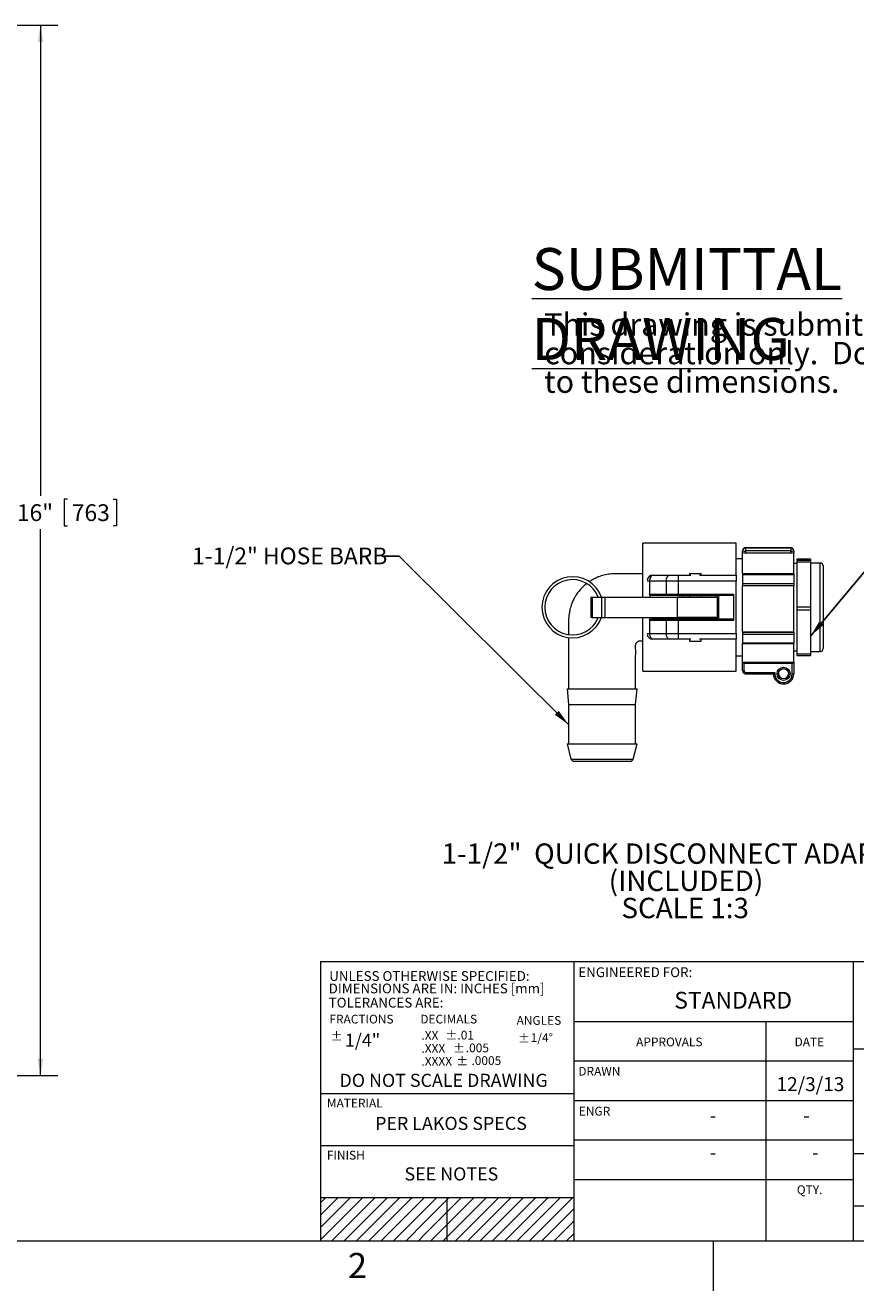
# Model space of a CAD drawing. Units: inches. Extents: x 0.1 to 22.1, y 0.1 to 17.1.
# Drawn here: x 11.3 to 17.2, y 0.1 to 9.2 of the extents above; entities that cross this region are included whole.
import ezdxf

# ---------------------------------------------------------------- set-up
doc = ezdxf.new("R2010")
doc.units = ezdxf.units.IN
doc.header["$MEASUREMENT"] = 0
doc.layers.add('7', color=7, linetype='Continuous', lineweight=15)
doc.styles.add('SLDTEXTSTYLE0', font='TXT', dxfattribs={"width": 0.75})
doc.styles.add('SLDTEXTSTYLE1', font='TXT', dxfattribs={"width": 0.8625})
doc.styles.add('SLDTEXTSTYLE2', font='TXT', dxfattribs={"width": 0.675})
doc.dimstyles.new('SLDDIMSTYLE0', dxfattribs={"dimtxt": 0.12, "dimasz": 0.12, "dimexe": 0, "dimexo": 0.0625, "dimgap": 0.03, "dimtad": 0, "dimtih": 1, "dimtoh": 1, "dimlfac": 4, "dimrnd": 1e-09, "dimzin": 12, "dimdsep": 46, "dimlunit": 5, "dimtxsty": 'SLDTEXTSTYLE0', "dimsah": 1, "dimcen": 0.09, "dimadec": 0, "dimazin": 3, "dimtfac": 1, "dimtofl": 0, "dimtmove": 0, "dimatfit": 3, "dimfxl": 0, "dimfrac": 2, "dimtolj": 1, "dimtzin": 12, "dimarcsym": 0})
doc.dimstyles.new('SLDDIMSTYLE1', dxfattribs={"dimtxt": 0, "dimasz": 0.12, "dimexe": 0, "dimexo": 0.0625, "dimgap": 0, "dimtad": 0, "dimtih": 1, "dimtoh": 1, "dimdec": 0, "dimrnd": 1e-09, "dimzin": 0, "dimdsep": 46, "dimlunit": 5, "dimtxsty": 'Standard', "dimsah": 1, "dimcen": 0.09, "dimadec": 0, "dimazin": 0, "dimtfac": 0.12, "dimtdec": 0, "dimtofl": 0, "dimtmove": 0, "dimatfit": 3, "dimfxl": 0, "dimfrac": 2, "dimtolj": 1, "dimtzin": 0, "dimarcsym": 0})

# ---------------------------------------------------------------- blocks, each defined once
blk = doc.blocks.new('SW_NOTE_0')
at = {"layer": '7', "color": 0, "char_height": 0.16, "attachment_point": 1, "style": 'SLDTEXTSTYLE0'}
for s, insert in [('This drawing is submitted for spatial', (0, 0.2063)), ('consideration only.  Do not pre-plumb', (0, 0.0018)), ('to these dimensions.', (0, -0.2026))]:
    blk.add_mtext(s, dxfattribs=dict(at, insert=insert))
blk = doc.blocks.new('SUBMITTAL')
at = {"layer": '7', "color": 7}
blk.add_blockref('SW_NOTE_0', (-0.0475, -0.5886), dxfattribs=at)
at = {"layer": '7', "insert": (-0.1369, 0.0841), "char_height": 0.3, "attachment_point": 1, "style": 'SLDTEXTSTYLE0'}
blk.add_mtext('\\LSUBMITTAL DRAWING', dxfattribs=at)
blk = doc.blocks.new('_D_3')
at = {"layer": '7', "color": 7}
for p, q in [((6.4511, 9.1779), (11.5068, 9.1779)), ((11.3818, 9.1779), (11.3818, 5.8114)), ((11.5751, 5.787), (11.5507, 5.787)), ((11.5507, 5.787), (11.5507, 5.5965)), ((11.9021, 5.787), (11.9264, 5.787)), ((11.9264, 5.787), (11.9264, 5.5965)), ((11.3818, 1.6647), (11.3818, 5.5722)), ((11.5507, 5.5965), (11.5751, 5.5965)), ((11.9264, 5.5965), (11.9021, 5.5965)), ((8.2792, 1.6647), (11.5068, 1.6647))]:
    blk.add_line(p, q, dxfattribs=at)
for points in [[(11.3818, 9.1779), (11.3618, 9.0579), (11.4018, 9.0579)], [(11.3818, 1.6647), (11.4018, 1.7847), (11.3618, 1.7847)]]:
    blk.add_solid(points, dxfattribs=at)
at = {"layer": '7', "color": 7, "char_height": 0.12, "attachment_point": 1, "style": 'SLDTEXTSTYLE0'}
for s, insert in [('30-1/16"', (10.819, 5.7512, -4.8911)), ('763', (11.6056, 5.7512, -4.8911))]:
    blk.add_mtext(s, dxfattribs=dict(at, insert=insert))
blk = doc.blocks.new('SW_NOTE_5')
at = {"layer": '7', "color": 0, "attachment_point": 2, "style": 'SLDTEXTSTYLE0'}
for s, insert, char_height in [('1-1/2"  QUICK DISCONNECT ADAPTER', (1.7044, 0.188), 0.145833), ('(INCLUDED)', (1.7221, -0.0065), 0.14583), ('SCALE 1:3', (1.7163, -0.2009), 0.14583)]:
    blk.add_mtext(s, dxfattribs=dict(at, insert=insert, char_height=char_height))

msp = doc.modelspace()

# ---------------------------------------------------------------- linework, layer by layer
at = {"color": 7, "linetype": 'Continuous', "lineweight": 15}
for p, q in [((16.3596, 5.4728), (15.693, 5.4728)), ((15.693, 5.0874), (15.693, 5.4728)), ((16.3596, 5.2436), (16.3596, 5.4728)), ((16.7521, 5.4401), (16.4271, 5.4401)), ((16.7521, 5.4401), (16.4271, 5.4401)), ((16.4271, 5.4385), (16.4271, 5.4401)), ((16.4271, 5.4385), (16.4271, 5.4171)), ((16.4271, 5.4385), (16.7521, 5.4385)), ((16.7521, 5.4385), (16.7521, 5.4401)), ((16.7521, 5.4385), (16.7521, 5.4171)), ((16.4063, 5.3611), (16.3596, 5.3611)), ((16.4063, 5.4176), (16.4063, 5.4193)), ((16.4063, 5.4051), (16.4063, 5.4176)), ((16.4063, 5.2559), (16.4063, 5.4051)), ((16.7521, 5.4171), (16.4271, 5.4171)), ((16.4271, 5.4171), (16.4271, 5.4046)), ((16.4271, 5.4046), (16.7521, 5.4046)), ((16.7521, 5.4046), (16.7521, 5.4171)), ((16.773, 5.4176), (16.773, 5.4193)), ((16.773, 5.4176), (16.773, 5.4051)), ((16.773, 5.2559), (16.773, 5.4051)), ((16.8938, 5.3591), (16.7938, 5.3591)), ((16.8938, 5.3591), (16.7938, 5.3591)), ((16.7938, 5.3591), (16.7938, 5.3488)), ((16.7938, 5.3591), (16.7938, 5.3591)), ((16.8938, 5.3488), (16.7938, 5.3488)), ((16.7938, 5.3488), (16.7938, 5.3379)), ((16.8938, 5.3591), (16.8938, 5.3488)), ((16.8938, 5.3591), (16.8938, 5.3591)), ((16.8938, 5.3488), (16.8938, 5.3379)), ((16.0263, 5.2561), (16.0263, 5.2436)), ((16.0263, 5.2561), (16.1096, 5.2561)), ((16.1096, 5.2436), (16.1096, 5.2561)), ((16.4063, 5.2559), (16.773, 5.2559)), ((16.4063, 5.2559), (16.4063, 5.2546)), ((16.4063, 5.2546), (16.773, 5.2546)), ((16.4063, 5.2546), (16.4063, 5.2498)), ((16.7938, 5.3269), (16.773, 5.3269)), ((16.773, 5.2559), (16.773, 5.2546)), ((16.773, 5.2546), (16.773, 5.2498)), ((16.8938, 5.3379), (16.7938, 5.3379)), ((16.7938, 5.3379), (16.7938, 5.0141)), ((16.8938, 5.3379), (16.8938, 5.0141)), ((16.963, 5.3311), (16.8938, 5.3311)), ((16.9838, 5.3103), (16.9838, 4.7186)), ((15.8614, 5.2019), (15.743, 5.2019)), ((15.743, 5.1082), (15.743, 5.2019)), ((15.7646, 5.2436), (15.8831, 5.2436)), ((15.9479, 5.2019), (15.8614, 5.2019)), ((15.8614, 5.1082), (15.8614, 5.2019)), ((15.8831, 5.2436), (15.9479, 5.2436)), ((15.9479, 5.2019), (15.9479, 5.2436)), ((15.9479, 5.2436), (16.0374, 5.2436)), ((16.3596, 5.2019), (15.9479, 5.2019)), ((15.9479, 5.1082), (15.9479, 5.2019)), ((16.0985, 5.2436), (16.3596, 5.2436)), ((16.3596, 5.2436), (16.3596, 5.2019)), ((16.3596, 4.8269), (16.3596, 5.2019)), ((16.4063, 5.2498), (16.773, 5.2498)), ((16.4063, 5.2498), (16.4063, 5.1848)), ((16.4063, 5.1848), (16.773, 5.1848)), ((16.4063, 5.1848), (16.4063, 5.1703)), ((16.4063, 4.838), (16.4063, 5.1712)), ((16.4063, 5.1703), (16.773, 5.1703)), ((16.773, 5.2498), (16.773, 5.1848)), ((16.773, 5.1848), (16.773, 5.1703)), ((16.773, 4.838), (16.773, 5.1712)), ((15.3195, 5.0874), (15.3195, 4.9415)), ((15.3195, 5.0874), (15.3195, 4.9415)), ((15.3195, 5.0874), (15.3291, 5.0874)), ((15.3291, 5.0874), (15.3291, 4.9415)), ((15.3291, 5.0874), (15.3973, 5.0874)), ((15.3973, 5.0874), (15.3973, 4.9415)), ((15.3973, 5.0874), (15.421, 5.0874)), ((15.421, 5.0874), (15.421, 4.9415)), ((15.421, 5.0874), (15.9388, 5.0874)), ((15.743, 5.0988), (15.7406, 5.1068)), ((15.743, 5.1082), (15.8614, 5.1082)), ((15.743, 5.0988), (15.7463, 5.0874)), ((15.8668, 5.0978), (15.7634, 5.0978)), ((15.8614, 5.1082), (15.9479, 5.1082)), ((15.9479, 5.0978), (15.8668, 5.0978)), ((15.9388, 5.0874), (15.9388, 4.9415)), ((15.9388, 5.0874), (16.2259, 5.0874)), ((15.9479, 5.1082), (16.343, 5.1082)), ((15.9479, 5.0978), (15.9479, 5.1082)), ((16.343, 5.0978), (15.9479, 5.0978)), ((15.9846, 5.0875), (15.9846, 5.0978)), ((16.0263, 5.0978), (16.0263, 5.0874)), ((16.1096, 5.0874), (16.1096, 5.0978)), ((16.2261, 4.9415), (16.2261, 5.0874)), ((16.2261, 4.9415), (16.2261, 5.0874)), ((16.2263, 4.9311), (16.2263, 5.0978)), ((16.2346, 5.0978), (16.2346, 4.9311)), ((16.343, 4.9207), (16.343, 5.1082)), ((16.8938, 5.0141), (16.7938, 5.0141)), ((16.7938, 5.0141), (16.7938, 4.9933)), ((16.8938, 4.9933), (16.7938, 4.9933)), ((16.7938, 4.9933), (16.7938, 4.6797)), ((16.8938, 5.0141), (16.8938, 4.9933)), ((16.8938, 4.9933), (16.8938, 4.6797)), ((15.3291, 4.9415), (15.3195, 4.9415)), ((15.3291, 4.9415), (15.3973, 4.9415)), ((15.3973, 4.9415), (15.421, 4.9415)), ((15.421, 4.9415), (15.9388, 4.9415)), ((15.693, 4.5561), (15.693, 4.9415)), ((15.7406, 4.9221), (15.743, 4.9301)), ((15.7463, 4.9415), (15.743, 4.9301)), ((15.8614, 4.9207), (15.743, 4.9207)), ((15.743, 4.8269), (15.743, 4.9207)), ((15.7634, 4.9311), (15.8668, 4.9311)), ((15.8614, 4.8269), (15.8614, 4.9207)), ((15.9479, 4.9207), (15.8614, 4.9207)), ((15.8668, 4.9311), (15.9479, 4.9311)), ((15.9388, 4.9415), (16.2259, 4.9415)), ((15.9479, 4.9207), (15.9479, 4.9311)), ((15.9479, 4.9311), (16.343, 4.9311)), ((15.9479, 4.8269), (15.9479, 4.9207)), ((16.343, 4.9207), (15.9479, 4.9207)), ((15.9846, 4.9311), (15.9846, 4.9414)), ((16.0263, 4.9415), (16.0263, 4.9311)), ((16.1096, 4.9311), (16.1096, 4.9415)), ((15.1617, 4.799), (15.1617, 4.4311)), ((15.743, 4.8269), (15.8614, 4.8269)), ((15.8614, 4.8269), (15.9479, 4.8269)), ((15.9479, 4.8269), (16.3596, 4.8269)), ((15.9479, 4.7853), (15.9479, 4.8269)), ((16.3596, 4.8269), (16.3596, 4.7853)), ((16.4063, 4.838), (16.773, 4.838)), ((16.4063, 4.838), (16.4063, 4.8371)), ((16.4063, 4.8371), (16.773, 4.8371)), ((16.4063, 4.8371), (16.4063, 4.8221)), ((16.4063, 4.8221), (16.773, 4.8221)), ((16.4063, 4.8221), (16.4063, 4.7591)), ((16.773, 4.838), (16.773, 4.8371)), ((16.773, 4.8371), (16.773, 4.8221)), ((16.773, 4.8221), (16.773, 4.7591)), ((15.8831, 4.7853), (15.7646, 4.7853)), ((15.9479, 4.7853), (15.8831, 4.7853)), ((16.0374, 4.7853), (15.9479, 4.7853)), ((16.0263, 4.7853), (16.0263, 4.7728)), ((16.0263, 4.7728), (16.1096, 4.7728)), ((16.3596, 4.7853), (16.0985, 4.7853)), ((16.1096, 4.7728), (16.1096, 4.7853)), ((16.3596, 4.5561), (16.3596, 4.7853)), ((16.4063, 4.7591), (16.773, 4.7591)), ((16.4063, 4.7591), (16.4063, 4.7548)), ((16.4063, 4.6228), (16.4063, 4.7561)), ((16.4063, 4.7548), (16.773, 4.7548)), ((16.773, 4.7591), (16.773, 4.7548)), ((16.773, 4.6228), (16.773, 4.7561)), ((16.3596, 4.6678), (16.4063, 4.6678)), ((16.4063, 4.6228), (16.773, 4.6228)), ((16.4063, 4.6218), (16.4063, 4.6228)), ((16.4063, 4.6218), (16.773, 4.6218)), ((16.4063, 4.5594), (16.4063, 4.6218)), ((16.773, 4.7019), (16.7938, 4.7019)), ((16.773, 4.6218), (16.773, 4.6228)), ((16.773, 4.6218), (16.773, 4.5385)), ((16.8938, 4.6797), (16.7938, 4.6797)), ((16.7938, 4.6797), (16.7938, 4.6698)), ((16.7938, 4.6698), (16.8938, 4.6698)), ((16.8938, 4.6978), (16.963, 4.6978)), ((16.8938, 4.6797), (16.8938, 4.6698)), ((15.693, 4.5561), (16.3596, 4.5561)), ((16.7625, 4.6111), (16.4167, 4.6111)), ((16.4167, 4.6111), (16.4167, 4.5591)), ((16.4271, 4.5486), (16.6384, 4.5486)), ((16.4271, 4.5385), (16.6272, 4.5385)), ((16.7625, 4.5382), (16.7625, 4.6111)), ((15.151, 4.4311), (15.1617, 4.3178)), ((15.151, 4.4311), (15.6515, 4.4311)), ((15.6409, 4.3178), (15.6515, 4.4311)), ((15.1617, 4.3178), (15.1617, 4.0378)), ((15.1617, 4.3178), (15.6409, 4.3178)), ((15.6409, 4.0378), (15.6409, 4.3178)), ((15.151, 4.0378), (15.1786, 3.9285)), ((15.151, 4.0378), (15.6515, 4.0378)), ((15.624, 3.9285), (15.6515, 4.0378)), ((15.1988, 3.9128), (15.6038, 3.9128))]:
    msp.add_line(p, q, dxfattribs=at)
at = {"color": 8, "linetype": 'Continuous', "lineweight": 15}
for p, q in [((16.4271, 5.4401), (16.4271, 5.4401)), ((16.7521, 5.4401), (16.7521, 5.4401)), ((16.963, 4.6978), (16.963, 5.3311)), ((15.743, 5.2019), (15.7231, 5.2019)), ((15.7231, 4.8269), (15.743, 4.8269)), ((16.4271, 4.5486), (16.4271, 4.5385)), ((15.1786, 3.9285), (15.624, 3.9285))]:
    msp.add_line(p, q, dxfattribs=at)
at = {"color": 7, "linetype": 'Continuous', "lineweight": 15, "flags": 128}
for points in [[(15.743, 5.2019), (15.7434, 5.2101), (15.7446, 5.2179), (15.7466, 5.2251), (15.7493, 5.2314), (15.7526, 5.2366), (15.7563, 5.2404), (15.7604, 5.2428), (15.7646, 5.2436)], [(15.8614, 5.2019), (15.8618, 5.2101), (15.8631, 5.2179), (15.8651, 5.2251), (15.8678, 5.2314), (15.871, 5.2366), (15.8748, 5.2404), (15.8788, 5.2428), (15.8831, 5.2436)], [(15.8668, 5.0978), (15.8658, 5.098), (15.8648, 5.0986), (15.8638, 5.0995), (15.863, 5.1008), (15.8623, 5.1024), (15.8618, 5.1042), (15.8615, 5.1062), (15.8614, 5.1082)], [(15.8614, 4.9207), (15.8615, 4.9227), (15.8618, 4.9247), (15.8623, 4.9265), (15.863, 4.9281), (15.8638, 4.9294), (15.8648, 4.9303), (15.8658, 4.9309), (15.8668, 4.9311)], [(15.7646, 4.7853), (15.7604, 4.7861), (15.7563, 4.7885), (15.7526, 4.7923), (15.7493, 4.7975), (15.7466, 4.8038), (15.7446, 4.811), (15.7434, 4.8188), (15.743, 4.8269)], [(15.8831, 4.7853), (15.8788, 4.7861), (15.8748, 4.7885), (15.871, 4.7923), (15.8678, 4.7975), (15.8651, 4.8038), (15.8631, 4.811), (15.8618, 4.8188), (15.8614, 4.8269)]]:
    msp.add_lwpolyline(points, dxfattribs=at)
at = {"color": 7, "linetype": 'Continuous', "lineweight": 15}
for centre, radius in [((16.7001, 4.5382), 0.0471), ((16.7001, 4.5385), 0.0367)]:
    msp.add_circle(centre, radius, dxfattribs=at)
for centre, radius, start, end in [((16.4271, 5.4193), 0.0208, 89.99245, 179.98657), ((16.4271, 5.4176), 0.0208, 89.98695, 179.98885), ((16.7521, 5.4193), 0.0208, 0.01392, 90.00706), ((16.7521, 5.4176), 0.0208, 0.01165, 90.01256), ((16.4219, 5.6038), 0.1869, 265.2045, 271.59853), ((16.4219, 5.5915), 0.187, 265.20709, 271.59594), ((16.7573, 5.6038), 0.1869, 268.40153, 274.79544), ((16.7573, 5.5915), 0.187, 268.40411, 274.79286), ((16.963, 5.3103), 0.0208, 0.00427, 89.99573), ((15.1896, 5.0144), 0.2188, 19.47119, 340.52881), ((15.1896, 5.0144), 0.1979, 21.61837, 180), ((15.7646, 5.2019), 0.0417, 90.00069, 169.95769), ((15.1896, 5.0144), 0.1979, 180.00031, 338.38156), ((15.7646, 4.8269), 0.0417, 190.04231, 269.99931), ((16.963, 4.7186), 0.0208, 270.00427, 359.99573), ((16.6185, 4.8179), 0.2889, 222.74238, 225.70436), ((16.5596, 4.8191), 0.2906, 314.30417, 317.24908), ((16.4141, 4.6528), 0.0938, 265.21467, 271.58514), ((16.4271, 4.5594), 0.0208, 180.01309, 270.00869), ((16.4271, 4.5591), 0.0104, 180.01669, 270.00913), ((16.7, 4.5385), 0.0729, 180.01873, 359.98127), ((16.7, 4.5383), 0.0625, 170.4252, 359.98423), ((16.7, 4.5407), 0.0367, 181.74287, 358.25713), ((16.7651, 4.6319), 0.0937, 268.40933, 274.78441), ((15.1988, 3.9336), 0.0208, 194.14583, 270.00322), ((15.6038, 3.9336), 0.0208, 269.99339, 345.86187)]:
    msp.add_arc(centre, radius, start, end, dxfattribs=at)
for points, knots in [([(15.693, 5.254), (15.6709, 5.254), (15.6283, 5.254), (15.567, 5.254), (15.5108, 5.2542), (15.46, 5.2536), (15.4156, 5.2454), (15.3778, 5.2336), (15.3465, 5.2196), (15.3235, 5.2071), (15.3116, 5.1987), (15.3077, 5.1959)], [0, 0, 0, 0, 0.167, 0.32146, 0.463376, 0.591563, 0.704427, 0.803491, 0.88974, 0.963736, 1, 1, 1, 1]), ([(15.2906, 5.1838), (15.2853, 5.1795), (15.274, 5.1705), (15.2475, 5.1453), (15.2238, 5.1162), (15.2036, 5.0831), (15.191, 5.0586), (15.1785, 5.0276), (15.1678, 4.9892), (15.1611, 4.9426), (15.1619, 4.8851), (15.1618, 4.8431), (15.1617, 4.8192)], [0, 0, 0, 0, 0.050995, 0.106701, 0.271509, 0.326801, 0.393627, 0.475738, 0.573788, 0.688982, 0.822776, 1, 1, 1, 1]), ([(15.7406, 5.1068), (15.7414, 5.1072), (15.7422, 5.1077), (15.743, 5.1082), (15.743, 5.1082)], [0, 0, 0, 0, 0.953008, 1, 1, 1, 1]), ([(15.7634, 5.0978), (15.759, 5.0982), (15.7528, 5.0987), (15.7455, 5.102), (15.7421, 5.1045), (15.7409, 5.1064), (15.7406, 5.1068)], [0, 0, 0, 0, 0.517068, 0.731305, 0.946104, 1, 1, 1, 1]), ([(16.2254, 5.0874), (16.2256, 5.0874), (16.2275, 5.0874), (16.2132, 5.0874), (16.2059, 5.0874), (16.1807, 5.0874), (16.1525, 5.0874), (16.1158, 5.0874), (16.0741, 5.0874), (16.0297, 5.0874), (15.9844, 5.0874), (15.9539, 5.0874), (15.9388, 5.0874)], [0, 0, 0, 0, 0.001567, 0.018683, 0.070911, 0.149324, 0.246034, 0.37935, 0.526562, 0.682516, 0.842048, 1, 1, 1, 1]), ([(15.7406, 4.9221), (15.741, 4.9226), (15.7422, 4.9245), (15.7466, 4.9276), (15.754, 4.9305), (15.7602, 4.9309), (15.7634, 4.9311)], [0, 0, 0, 0, 0.071266, 0.266649, 0.624708, 1, 1, 1, 1]), ([(15.743, 4.9207), (15.743, 4.9207), (15.7422, 4.9212), (15.7414, 4.9217), (15.7406, 4.9221)], [0, 0, 0, 0, 0.046992, 1, 1, 1, 1]), ([(16.2254, 4.9415), (16.2256, 4.9415), (16.2275, 4.9415), (16.2132, 4.9415), (16.2059, 4.9415), (16.1807, 4.9415), (16.1525, 4.9415), (16.1158, 4.9415), (16.0741, 4.9415), (16.0297, 4.9415), (15.9844, 4.9415), (15.9539, 4.9415), (15.9388, 4.9415)], [0, 0, 0, 0, 0.001567, 0.018683, 0.070911, 0.149324, 0.246034, 0.37935, 0.526562, 0.682516, 0.842048, 1, 1, 1, 1]), ([(15.6409, 4.4311), (15.6401, 4.5018), (15.639, 4.5989), (15.6428, 4.7044), (15.6392, 4.7441), (15.6456, 4.7597), (15.6523, 4.7673), (15.661, 4.7726), (15.6743, 4.776), (15.6852, 4.7753), (15.693, 4.7749)], [0, 0, 0, 0, 0.554195, 0.762447, 0.83713, 0.859784, 0.893383, 0.914616, 0.93923, 1, 1, 1, 1]), ([(16.6384, 4.5486), (16.6384, 4.5486), (16.637, 4.5474), (16.6343, 4.5451), (16.631, 4.5421), (16.6288, 4.5401), (16.6277, 4.539), (16.6272, 4.5386), (16.6271, 4.5385)], [0, 0, 0, 0, 0.004896, 0.371294, 0.696841, 0.88218, 0.969794, 1, 1, 1, 1])]:
    msp.add_open_spline(points, degree=3, knots=knots, dxfattribs=at)
at = {"layer": '7', "color": 7, "lineweight": 0}
for p, q in [((13.3859, 2.4813), (13.3859, 0.4813)), ((15.1984, 2.4813), (15.1984, 0.4813)), ((17.1985, 2.4813), (17.1985, 0.4813)), ((16.5735, 2.0513), (16.5735, 0.4813)), ((13.3859, 1.5363), (15.1984, 1.5363)), ((13.3859, 1.1638), (15.1984, 1.1638)), ((13.3859, 0.7913), (15.1984, 0.7913)), ((13.3859, 0.4882), (13.689, 0.7913)), ((13.3859, 0.5766), (13.6006, 0.7913)), ((13.3859, 0.665), (13.5123, 0.7913)), ((13.3859, 0.7534), (13.4239, 0.7913)), ((13.4674, 0.4813), (13.7774, 0.7913)), ((13.5558, 0.4813), (13.8658, 0.7913)), ((13.6442, 0.4813), (13.9542, 0.7913)), ((13.7326, 0.4813), (14.0426, 0.7913)), ((13.821, 0.4813), (14.131, 0.7913)), ((14.1359, 0.5311), (14.3961, 0.7913)), ((14.1359, 0.6195), (14.3078, 0.7913)), ((14.1359, 0.7079), (14.2194, 0.7913)), ((14.1745, 0.4813), (14.4845, 0.7913)), ((14.2629, 0.4813), (14.5729, 0.7913)), ((14.291, 0.7913), (14.291, 0.4813)), ((14.3513, 0.4813), (14.6613, 0.7913)), ((14.4397, 0.4813), (14.7497, 0.7913)), ((14.5281, 0.4813), (14.8381, 0.7913)), ((14.6165, 0.4813), (14.9265, 0.7913)), ((14.7049, 0.4813), (15.0149, 0.7913)), ((14.7933, 0.4813), (15.1033, 0.7913)), ((14.8816, 0.4813), (15.1916, 0.7913)), ((13.9094, 0.4813), (14.1359, 0.7079)), ((14.97, 0.4813), (15.1984, 0.7097)), ((13.9978, 0.4813), (14.1359, 0.6195)), ((15.0584, 0.4813), (15.1984, 0.6213)), ((0.4484, 0.4813), (21.4484, 0.4813)), ((14.0861, 0.4813), (14.1359, 0.5311)), ((15.1468, 0.4813), (15.1984, 0.5329)), ((16.1985, 0.125), (16.1985, 0.4813))]:
    msp.add_line(p, q, dxfattribs=at)
at = {"layer": '7', "color": 7, "linetype": 'Continuous', "lineweight": 0}
for p, q in [((13.3859, 2.4813), (21.4484, 2.4813)), ((15.1984, 2.0513), (17.1985, 2.0513)), ((17.1985, 1.8563), (21.4484, 1.8563)), ((15.1984, 1.7688), (17.1985, 1.7688)), ((15.1984, 1.4863), (17.1985, 1.4863)), ((15.1984, 1.2038), (17.1985, 1.2038)), ((17.1985, 1.1063), (21.4484, 1.1063)), ((15.1984, 0.9213), (17.1985, 0.9213)), ((17.1985, 0.7313), (21.4484, 0.7313)), ((17.1985, 0.4813), (21.4484, 0.4813))]:
    msp.add_line(p, q, dxfattribs=at)

# ---------------------------------------------------------------- block references
at = {"layer": '7'}
for name, p in [('SUBMITTAL', (15.0342, 7.4998)), ('SW_NOTE_5', (14.2796, 3.1368))]:
    msp.add_blockref(name, p, dxfattribs=at)

# ---------------------------------------------------------------- texts
for s, insert, char_height, attachment_point, style in [('1-1/2" HOSE BARB', (12.4665, 5.4416), 0.12, 1, 'SLDTEXTSTYLE0'), ('UNLESS OTHERWISE SPECIFIED:', (13.4483, 2.4113), 0.07, 1, 'SLDTEXTSTYLE0'), ('ENGINEERED FOR:', (15.231, 2.4383), 0.07, 1, 'SLDTEXTSTYLE0'), ('STANDARD', (16.339, 2.263), 0.12, 2, 'SLDTEXTSTYLE0'), ('TOLERANCES ARE:', (13.4445, 2.2207), 0.07, 1, 'SLDTEXTSTYLE0'), ('FRACTIONS', (13.4495, 2.0991), 0.0625, 1, 'SLDTEXTSTYLE0'), ('DECIMALS', (14.1003, 2.0991), 0.0625, 1, 'SLDTEXTSTYLE0'), ('ANGLES', (14.7892, 2.0897), 0.0625, 1, 'SLDTEXTSTYLE0'), ('±', (13.4581, 1.9766), 0.0625, 1, 'SLDTEXTSTYLE0'), ('1/4"', (13.5605, 1.9638), 0.09375, 1, 'SLDTEXTSTYLE0'), ('.XX', (14.108, 1.9829), 0.0625, 1, 'SLDTEXTSTYLE0'), ('±', (14.2796, 1.9841), 0.0625, 1, 'SLDTEXTSTYLE0'), ('.01', (14.3661, 1.9845), 0.0625, 1, 'SLDTEXTSTYLE2'), ('±', (14.7994, 1.9626), 0.0625, 1, 'SLDTEXTSTYLE0'), ('1/4°', (14.8905, 1.9663), 0.0625, 1, 'SLDTEXTSTYLE2'), ('APPROVALS', (15.8824, 1.9358), 0.0625, 2, 'SLDTEXTSTYLE0'), ('DATE', (16.8845, 1.9358), 0.0625, 2, 'SLDTEXTSTYLE0'), ('.XXX', (14.1082, 1.89), 0.0625, 1, 'SLDTEXTSTYLE0'), ('±', (14.3336, 1.8913), 0.0625, 1, 'SLDTEXTSTYLE0'), ('.005', (14.4257, 1.8934), 0.0625, 1, 'SLDTEXTSTYLE2'), ('.XXXX', (14.1082, 1.7975), 0.0625, 1, 'SLDTEXTSTYLE0'), ('±', (14.3571, 1.7988), 0.0625, 1, 'SLDTEXTSTYLE0'), ('.0005', (14.4663, 1.8023), 0.0625, 1, 'SLDTEXTSTYLE2'), ('DRAWN', (15.231, 1.7258), 0.0625, 1, 'SLDTEXTSTYLE0'), ('DO NOT SCALE DRAWING', (13.5216, 1.6767), 0.09375, 1, 'SLDTEXTSTYLE0'), ('MATERIAL', (13.4314, 1.4982), 0.0625, 1, 'SLDTEXTSTYLE0'), ('-', (16.1947, 1.4287), 0.1, 2, 'SLDTEXTSTYLE0'), ('-', (16.8646, 1.4287), 0.1, 2, 'SLDTEXTSTYLE0'), ('FINISH', (13.4314, 1.1257), 0.0625, 1, 'SLDTEXTSTYLE0'), ('-', (16.1947, 1.1637), 0.1, 2, 'SLDTEXTSTYLE0'), ('-', (16.9273, 1.1637), 0.1, 2, 'SLDTEXTSTYLE0'), ('SEE NOTES', (14.3226, 1.0072), 0.09375, 2, 'SLDTEXTSTYLE0'), ('QTY.', (16.8865, 0.8783), 0.0625, 2, 'SLDTEXTSTYLE0'), ('2', (13.6506, 0.3951), 0.18, 2, 'SLDTEXTSTYLE1')]:
    msp.add_mtext(s, dxfattribs=dict(at, insert=insert, char_height=char_height, attachment_point=attachment_point, style=style))
at = {"layer": '7', "color": 7, "style": 'SLDTEXTSTYLE0'}
for s, insert, char_height, attachment_point in [('DIMENSIONS ARE IN: INCHES [mm]', (13.4445, 2.3224), 0.07, 1), ('12/3/13', (16.8922, 1.6527), 0.1, 2), ('PER LAKOS SPECS', (14.3197, 1.3688), 0.09375, 2), ('ENGR', (15.2347, 1.4407), 0.0625, 1)]:
    msp.add_mtext(s, dxfattribs=dict(at, insert=insert, char_height=char_height, attachment_point=attachment_point))

# ---------------------------------------------------------------- dimensions: what is measured, and where the dimension line sits
at = {"layer": '7', "color": 7}
dim = msp.add_linear_dim(base=(11.3818, 9.1779), p1=(8.2292, 1.6647), p2=(6.4011, 9.1779), angle=90, dimstyle='SLDDIMSTYLE0', dxfattribs=at)
dim.commit()
dim.dimension.update_dxf_attribs({"geometry": '_D_3', "text_midpoint": (11.3818, 5.6918), "dimtype": 160})

# ---------------------------------------------------------------- leaders
at = {"layer": '7'}
for points in [[(16.8938, 4.8088), (17.6468, 5.7099), (17.7718, 5.7099)], [(15.1617, 4.1749), (13.9492, 5.3811), (13.8242, 5.3811)]]:
    msp.add_leader(points, dimstyle='SLDDIMSTYLE1', dxfattribs=at)

doc.saveas('drawing.dxf')
